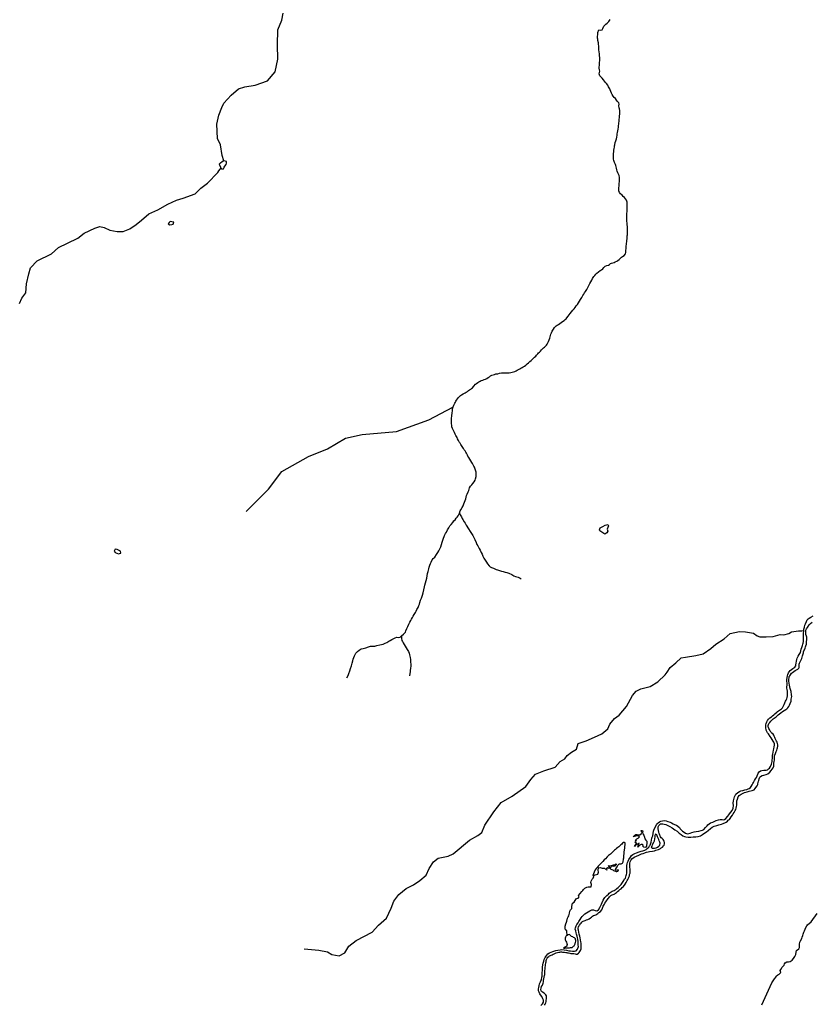
# Model space of a CAD drawing. Units: inches. Extents: x 2422421 to 2735615, y 1421226 to 1661445.
# Drawn here: x 2575628 to 2586371, y 1520165 to 1533529 of the extents above; entities that cross this region are included whole.
import ezdxf

# ---------------------------------------------------------------- set-up
doc = ezdxf.new("R2010")
doc.units = ezdxf.units.IN
doc.header["$MEASUREMENT"] = 0
doc.layers.add('WaterFeatureLine', color=197, linetype='Continuous')

msp = doc.modelspace()

# ---------------------------------------------------------------- linework, layer by layer
at = {"layer": 'WaterFeatureLine'}
for points in [[(2578399, 1531614, 0), (2578375, 1531685, 0), (2578353, 1531828, 0), (2578311, 1531915, 0), (2578302, 1532111, 0), (2578332, 1532235, 0), (2578370, 1532337, 0), (2578401, 1532398, 0), (2578500, 1532506, 0), (2578599, 1532592, 0), (2578682, 1532617, 0), (2578825, 1532641, 0), (2578993, 1532697, 0), (2579097, 1532820, 0), (2579133, 1532994, 0), (2579125, 1533187, 0), (2579130, 1533389, 0), (2579186, 1533521, 0), (2579202, 1533618, 0)], [(2581596, 1526829, 0), (2581608, 1526862, 0), (2581617, 1526878, 0), (2581635, 1526910, 0), (2581645, 1526929, 0), (2581658, 1526959, 0), (2581665, 1526979, 0), (2581675, 1527004, 0), (2581682, 1527026, 0), (2581687, 1527048, 0), (2581694, 1527070, 0), (2581702, 1527087, 0), (2581716, 1527122, 0), (2581722, 1527139, 0), (2581727, 1527157, 0), (2581733, 1527177, 0), (2581748, 1527198, 0), (2581764, 1527216, 0), (2581780, 1527235, 0), (2581795, 1527255, 0), (2581808, 1527281, 0), (2581814, 1527296, 0), (2581822, 1527327, 0), (2581824, 1527344, 0), (2581824, 1527361, 0), (2581822, 1527387, 0), (2581819, 1527402, 0), (2581810, 1527428, 0), (2581800, 1527454, 0), (2581792, 1527470, 0), (2581782, 1527486, 0), (2581773, 1527503, 0), (2581766, 1527519, 0), (2581750, 1527543, 0), (2581736, 1527566, 0), (2581725, 1527585, 0), (2581712, 1527604, 0), (2581704, 1527618, 0), (2581690, 1527646, 0), (2581681, 1527661, 0), (2581672, 1527676, 0), (2581662, 1527691, 0), (2581652, 1527707, 0), (2581642, 1527722, 0), (2581625, 1527749, 0), (2581616, 1527764, 0), (2581606, 1527779, 0), (2581598, 1527792, 0), (2581585, 1527816, 0), (2581571, 1527842, 0), (2581564, 1527856, 0), (2581556, 1527871, 0), (2581549, 1527886, 0), (2581540, 1527901, 0), (2581527, 1527926, 0), (2581514, 1527952, 0), (2581502, 1527980, 0), (2581494, 1528005, 0), (2581491, 1528027, 0), (2581489, 1528044, 0), (2581488, 1528060, 0), (2581488, 1528085, 0), (2581489, 1528103, 0), (2581490, 1528124, 0), (2581492, 1528143, 0), (2581494, 1528163, 0), (2581496, 1528182, 0), (2581499, 1528198, 0), (2581501, 1528216, 0), (2581502, 1528232, 0), (2581504, 1528249, 0), (2581509, 1528276, 0), (2581518, 1528296, 0), (2581533, 1528322, 0), (2581541, 1528336, 0), (2581549, 1528350, 0), (2581558, 1528365, 0), (2581568, 1528381, 0), (2581582, 1528399, 0), (2581596, 1528416, 0), (2581611, 1528429, 0), (2581624, 1528438, 0), (2581647, 1528451, 0), (2581674, 1528466, 0), (2581689, 1528475, 0), (2581704, 1528484, 0), (2581719, 1528494, 0), (2581735, 1528503, 0), (2581750, 1528512, 0), (2581762, 1528523, 0), (2581773, 1528534, 0), (2581790, 1528556, 0), (2581813, 1528580, 0), (2581829, 1528592, 0), (2581845, 1528604, 0), (2581861, 1528614, 0), (2581876, 1528623, 0), (2581893, 1528631, 0), (2581912, 1528638, 0), (2581930, 1528644, 0), (2581949, 1528651, 0), (2581968, 1528660, 0), (2581985, 1528671, 0), (2582002, 1528683, 0), (2582020, 1528695, 0), (2582036, 1528703, 0), (2582053, 1528708, 0), (2582072, 1528712, 0), (2582092, 1528720, 0), (2582116, 1528724, 0), (2582140, 1528730, 0), (2582167, 1528734, 0), (2582194, 1528734, 0), (2582220, 1528734, 0), (2582246, 1528735, 0), (2582270, 1528736, 0), (2582292, 1528739, 0), (2582312, 1528744, 0), (2582330, 1528750, 0), (2582348, 1528756, 0), (2582364, 1528762, 0), (2582381, 1528772, 0), (2582398, 1528780, 0), (2582414, 1528790, 0), (2582429, 1528798, 0), (2582446, 1528806, 0), (2582463, 1528816, 0), (2582480, 1528828, 0), (2582497, 1528842, 0), (2582514, 1528856, 0), (2582533, 1528871, 0), (2582553, 1528888, 0), (2582570, 1528905, 0), (2582586, 1528920, 0), (2582601, 1528934, 0), (2582616, 1528947, 0), (2582631, 1528960, 0), (2582644, 1528976, 0), (2582659, 1528992, 0), (2582671, 1529006, 0), (2582684, 1529018, 0), (2582698, 1529032, 0), (2582710, 1529047, 0), (2582725, 1529061, 0), (2582739, 1529074, 0), (2582752, 1529086, 0), (2582765, 1529098, 0), (2582776, 1529112, 0), (2582787, 1529126, 0), (2582797, 1529142, 0), (2582806, 1529163, 0), (2582815, 1529184, 0), (2582822, 1529204, 0), (2582828, 1529225, 0), (2582832, 1529244, 0), (2582838, 1529262, 0), (2582844, 1529277, 0), (2582856, 1529302, 0), (2582871, 1529327, 0), (2582887, 1529353, 0), (2582911, 1529373, 0), (2582924, 1529382, 0), (2582941, 1529392, 0), (2582959, 1529404, 0), (2582978, 1529418, 0), (2582997, 1529433, 0), (2583016, 1529447, 0), (2583031, 1529458, 0), (2583043, 1529470, 0), (2583054, 1529481, 0), (2583071, 1529504, 0), (2583086, 1529522, 0), (2583100, 1529542, 0), (2583118, 1529563, 0), (2583134, 1529584, 0), (2583151, 1529606, 0), (2583168, 1529624, 0), (2583182, 1529643, 0), (2583197, 1529662, 0), (2583213, 1529684, 0), (2583226, 1529709, 0), (2583241, 1529733, 0), (2583257, 1529757, 0), (2583273, 1529786, 0), (2583284, 1529803, 0), (2583295, 1529820, 0), (2583307, 1529838, 0), (2583324, 1529869, 0), (2583333, 1529885, 0), (2583348, 1529911, 0), (2583357, 1529928, 0), (2583368, 1529948, 0), (2583380, 1529971, 0), (2583392, 1529994, 0), (2583403, 1530018, 0), (2583420, 1530042, 0), (2583432, 1530058, 0), (2583445, 1530074, 0), (2583462, 1530088, 0), (2583484, 1530106, 0), (2583506, 1530123, 0), (2583522, 1530133, 0), (2583540, 1530146, 0), (2583558, 1530165, 0), (2583575, 1530182, 0), (2583598, 1530193, 0), (2583620, 1530196, 0), (2583634, 1530204, 0), (2583647, 1530218, 0), (2583661, 1530225, 0), (2583678, 1530228, 0), (2583694, 1530233, 0), (2583711, 1530242, 0), (2583731, 1530252, 0), (2583748, 1530261, 0), (2583764, 1530273, 0), (2583784, 1530293, 0), (2583796, 1530304, 0), (2583808, 1530314, 0), (2583832, 1530330, 0), (2583850, 1530351, 0), (2583853, 1530371, 0), (2583856, 1530400, 0), (2583857, 1530417, 0), (2583858, 1530436, 0), (2583860, 1530458, 0), (2583862, 1530478, 0), (2583864, 1530497, 0), (2583867, 1530514, 0), (2583870, 1530533, 0), (2583872, 1530554, 0), (2583873, 1530575, 0), (2583874, 1530594, 0), (2583875, 1530610, 0), (2583875, 1530626, 0), (2583876, 1530654, 0), (2583876, 1530684, 0), (2583875, 1530700, 0), (2583875, 1530718, 0), (2583874, 1530747, 0), (2583871, 1530769, 0), (2583868, 1530792, 0), (2583866, 1530818, 0), (2583866, 1530847, 0), (2583866, 1530864, 0), (2583868, 1530884, 0), (2583869, 1530902, 0), (2583871, 1530920, 0), (2583872, 1530938, 0), (2583873, 1530956, 0), (2583873, 1530976, 0), (2583874, 1530996, 0), (2583874, 1531017, 0), (2583873, 1531036, 0), (2583871, 1531051, 0), (2583863, 1531077, 0), (2583851, 1531099, 0), (2583836, 1531117, 0), (2583819, 1531131, 0), (2583804, 1531145, 0), (2583784, 1531164, 0), (2583768, 1531184, 0), (2583760, 1531208, 0), (2583760, 1531235, 0), (2583761, 1531252, 0), (2583762, 1531270, 0), (2583764, 1531289, 0), (2583765, 1531310, 0), (2583768, 1531330, 0), (2583769, 1531351, 0), (2583769, 1531370, 0), (2583768, 1531386, 0), (2583762, 1531415, 0), (2583755, 1531431, 0), (2583747, 1531450, 0), (2583738, 1531471, 0), (2583732, 1531492, 0), (2583728, 1531513, 0), (2583724, 1531532, 0), (2583718, 1531549, 0), (2583712, 1531564, 0), (2583702, 1531589, 0), (2583692, 1531618, 0), (2583689, 1531635, 0), (2583687, 1531653, 0), (2583686, 1531674, 0), (2583687, 1531694, 0), (2583689, 1531714, 0), (2583691, 1531733, 0), (2583693, 1531758, 0), (2583697, 1531781, 0), (2583699, 1531797, 0), (2583702, 1531815, 0), (2583705, 1531831, 0), (2583711, 1531860, 0), (2583719, 1531885, 0), (2583728, 1531912, 0), (2583733, 1531934, 0), (2583736, 1531960, 0), (2583738, 1531978, 0), (2583740, 1531999, 0), (2583745, 1532022, 0), (2583749, 1532043, 0), (2583753, 1532069, 0), (2583754, 1532087, 0), (2583758, 1532114, 0), (2583760, 1532131, 0), (2583762, 1532147, 0), (2583765, 1532176, 0), (2583767, 1532202, 0), (2583769, 1532226, 0), (2583771, 1532248, 0), (2583773, 1532271, 0), (2583772, 1532298, 0), (2583770, 1532317, 0), (2583766, 1532334, 0), (2583761, 1532360, 0), (2583762, 1532382, 0), (2583759, 1532402, 0), (2583737, 1532421, 0), (2583727, 1532436, 0), (2583712, 1532458, 0), (2583697, 1532473, 0), (2583683, 1532492, 0), (2583671, 1532512, 0), (2583660, 1532530, 0), (2583649, 1532552, 0), (2583641, 1532575, 0), (2583635, 1532590, 0), (2583628, 1532605, 0), (2583620, 1532619, 0), (2583609, 1532640, 0), (2583592, 1532663, 0), (2583580, 1532677, 0), (2583566, 1532694, 0), (2583550, 1532714, 0), (2583532, 1532734, 0), (2583512, 1532756, 0), (2583501, 1532769, 0), (2583494, 1532796, 0), (2583498, 1532814, 0), (2583500, 1532830, 0), (2583497, 1532849, 0), (2583492, 1532870, 0), (2583493, 1532889, 0), (2583497, 1532907, 0), (2583498, 1532924, 0), (2583499, 1532952, 0), (2583502, 1532970, 0), (2583503, 1532988, 0), (2583500, 1533016, 0), (2583498, 1533040, 0), (2583498, 1533065, 0), (2583494, 1533093, 0), (2583489, 1533121, 0), (2583490, 1533148, 0), (2583488, 1533173, 0), (2583485, 1533192, 0), (2583482, 1533216, 0), (2583476, 1533246, 0), (2583474, 1533263, 0), (2583472, 1533279, 0), (2583472, 1533307, 0), (2583473, 1533323, 0), (2583476, 1533354, 0), (2583486, 1533389, 0), (2583510, 1533388, 0), (2583532, 1533393, 0), (2583544, 1533411, 0), (2583558, 1533440, 0), (2583570, 1533454, 0), (2583584, 1533466, 0), (2583600, 1533480, 0), (2583613, 1533493, 0), (2583624, 1533506, 0), (2583634, 1533518, 0), (2583642, 1533532, 0)], [(2575628, 1529678, 0), (2575658, 1529748, 0), (2575712, 1529822, 0), (2575719, 1529945, 0), (2575752, 1530079, 0), (2575775, 1530159, 0), (2575865, 1530255, 0), (2576062, 1530349, 0), (2576156, 1530436, 0), (2576276, 1530496, 0), (2576416, 1530563, 0), (2576503, 1530631, 0), (2576646, 1530701, 0), (2576716, 1530721, 0), (2576776, 1530708, 0), (2576850, 1530674, 0), (2576950, 1530654, 0), (2577033, 1530654, 0), (2577124, 1530688, 0), (2577210, 1530748, 0), (2577280, 1530808, 0), (2577381, 1530893, 0), (2577501, 1530950, 0), (2577638, 1531023, 0), (2577758, 1531080, 0), (2577848, 1531107, 0), (2578011, 1531167, 0), (2578088, 1531243, 0), (2578175, 1531310, 0), (2578318, 1531454, 0), (2578332, 1531477, 0), (2578350, 1531502, 0), (2578364, 1531517, 0)], [(2578364, 1531517, 0), (2578345, 1531552, 0), (2578342, 1531573, 0), (2578355, 1531586, 0), (2578378, 1531605, 0), (2578384, 1531608, 0), (2578391, 1531612, 0), (2578399, 1531614, 0)], [(2578364, 1531517, 0), (2578373, 1531501, 0), (2578394, 1531504, 0), (2578402, 1531528, 0), (2578414, 1531540, 0), (2578432, 1531565, 0), (2578435, 1531580, 0), (2578433, 1531603, 0), (2578399, 1531614, 0)], [(2578701, 1526855, 0), (2579006, 1527159, 0), (2579185, 1527398, 0), (2579547, 1527600, 0), (2579807, 1527705, 0), (2580051, 1527850, 0), (2580276, 1527897, 0), (2580744, 1527939, 0), (2581180, 1528099, 0), (2581507, 1528271, 0)], [(2580811, 1525164, 0), (2580839, 1525188, 0), (2580850, 1525202, 0), (2580862, 1525216, 0), (2580871, 1525236, 0), (2580884, 1525265, 0), (2580898, 1525294, 0), (2580911, 1525324, 0), (2580925, 1525352, 0), (2580936, 1525374, 0), (2580946, 1525393, 0), (2580957, 1525414, 0), (2580969, 1525432, 0), (2580984, 1525457, 0), (2580999, 1525483, 0), (2581009, 1525501, 0), (2581017, 1525523, 0), (2581034, 1525551, 0), (2581046, 1525576, 0), (2581053, 1525596, 0), (2581060, 1525620, 0), (2581068, 1525648, 0), (2581082, 1525679, 0), (2581094, 1525718, 0), (2581102, 1525749, 0), (2581112, 1525792, 0), (2581122, 1525829, 0), (2581127, 1525853, 0), (2581137, 1525885, 0), (2581145, 1525917, 0), (2581152, 1525948, 0), (2581159, 1525982, 0), (2581164, 1526010, 0), (2581171, 1526039, 0), (2581180, 1526077, 0), (2581187, 1526098, 0), (2581195, 1526125, 0), (2581204, 1526148, 0), (2581212, 1526166, 0), (2581228, 1526196, 0), (2581239, 1526216, 0), (2581262, 1526236, 0), (2581285, 1526268, 0), (2581301, 1526295, 0), (2581315, 1526322, 0), (2581331, 1526348, 0), (2581343, 1526374, 0), (2581352, 1526407, 0), (2581362, 1526439, 0), (2581375, 1526480, 0), (2581395, 1526529, 0), (2581409, 1526555, 0), (2581421, 1526575, 0), (2581436, 1526605, 0), (2581451, 1526634, 0), (2581467, 1526660, 0), (2581485, 1526678, 0), (2581506, 1526704, 0), (2581522, 1526725, 0), (2581536, 1526742, 0), (2581554, 1526761, 0), (2581566, 1526777, 0), (2581580, 1526797, 0), (2581596, 1526829, 0)], [(2581596, 1526829, 0), (2581604, 1526810, 0), (2581622, 1526780, 0), (2581634, 1526760, 0), (2581644, 1526743, 0), (2581662, 1526715, 0), (2581673, 1526694, 0), (2581687, 1526667, 0), (2581696, 1526653, 0), (2581710, 1526634, 0), (2581720, 1526617, 0), (2581743, 1526583, 0), (2581759, 1526556, 0), (2581778, 1526527, 0), (2581792, 1526501, 0), (2581804, 1526472, 0), (2581821, 1526431, 0), (2581833, 1526407, 0), (2581845, 1526386, 0), (2581864, 1526353, 0), (2581877, 1526327, 0), (2581891, 1526299, 0), (2581904, 1526273, 0), (2581915, 1526246, 0), (2581927, 1526222, 0), (2581944, 1526195, 0), (2581964, 1526164, 0), (2581979, 1526145, 0), (2581999, 1526117, 0), (2582015, 1526101, 0), (2582031, 1526094, 0), (2582060, 1526083, 0), (2582094, 1526067, 0), (2582111, 1526063, 0), (2582138, 1526055, 0), (2582168, 1526046, 0), (2582191, 1526040, 0), (2582217, 1526032, 0), (2582239, 1526026, 0), (2582268, 1526016, 0), (2582306, 1525999, 0), (2582335, 1525981, 0), (2582356, 1525973, 0), (2582393, 1525961, 0), (2582419, 1525948, 0), (2582433, 1525941, 0)], [(2582752, 1520154, 0), (2582761, 1520169, 0), (2582767, 1520185, 0), (2582771, 1520201, 0), (2582774, 1520216, 0), (2582777, 1520242, 0), (2582778, 1520254, 0), (2582778, 1520265, 0), (2582777, 1520280, 0), (2582769, 1520294, 0), (2582757, 1520307, 0), (2582744, 1520318, 0), (2582724, 1520330, 0), (2582712, 1520339, 0), (2582705, 1520347, 0), (2582702, 1520364, 0), (2582705, 1520386, 0), (2582712, 1520406, 0), (2582722, 1520427, 0), (2582732, 1520452, 0), (2582736, 1520471, 0), (2582739, 1520496, 0), (2582742, 1520513, 0), (2582745, 1520533, 0), (2582750, 1520554, 0), (2582753, 1520571, 0), (2582754, 1520591, 0), (2582755, 1520606, 0), (2582757, 1520626, 0), (2582759, 1520644, 0), (2582761, 1520667, 0), (2582764, 1520686, 0), (2582766, 1520703, 0), (2582769, 1520726, 0), (2582771, 1520742, 0), (2582775, 1520759, 0), (2582779, 1520775, 0), (2582786, 1520790, 0), (2582797, 1520804, 0), (2582808, 1520812, 0), (2582820, 1520821, 0), (2582830, 1520826, 0), (2582839, 1520832, 0), (2582853, 1520838, 0), (2582866, 1520844, 0), (2582881, 1520851, 0), (2582898, 1520858, 0), (2582911, 1520863, 0), (2582926, 1520867, 0), (2582943, 1520871, 0), (2582958, 1520874, 0), (2582971, 1520875, 0), (2582983, 1520875, 0), (2582995, 1520874, 0), (2583006, 1520872, 0), (2583024, 1520871, 0), (2583038, 1520869, 0), (2583053, 1520866, 0), (2583064, 1520865, 0), (2583075, 1520864, 0), (2583093, 1520858, 0), (2583106, 1520853, 0), (2583117, 1520853, 0), (2583131, 1520854, 0), (2583150, 1520854, 0), (2583167, 1520851, 0), (2583182, 1520846, 0), (2583196, 1520845, 0), (2583212, 1520860, 0), (2583221, 1520870, 0), (2583232, 1520882, 0), (2583241, 1520895, 0), (2583249, 1520918, 0), (2583250, 1520935, 0), (2583250, 1520949, 0), (2583249, 1520969, 0), (2583248, 1520982, 0), (2583246, 1520997, 0), (2583242, 1521015, 0), (2583238, 1521040, 0), (2583234, 1521066, 0), (2583228, 1521092, 0), (2583222, 1521118, 0), (2583217, 1521146, 0), (2583212, 1521171, 0), (2583209, 1521185, 0), (2583209, 1521197, 0), (2583214, 1521218, 0), (2583218, 1521228, 0), (2583220, 1521232, 0), (2583224, 1521237, 0), (2583240, 1521255, 0), (2583247, 1521266, 0), (2583255, 1521280, 0), (2583266, 1521288, 0), (2583276, 1521293, 0), (2583288, 1521298, 0), (2583302, 1521304, 0), (2583320, 1521311, 0), (2583338, 1521317, 0), (2583356, 1521326, 0), (2583375, 1521338, 0), (2583388, 1521349, 0), (2583401, 1521363, 0), (2583416, 1521372, 0), (2583434, 1521377, 0), (2583448, 1521380, 0), (2583462, 1521388, 0), (2583476, 1521399, 0), (2583490, 1521409, 0), (2583512, 1521426, 0), (2583528, 1521446, 0), (2583538, 1521468, 0), (2583548, 1521497, 0), (2583556, 1521511, 0), (2583563, 1521523, 0), (2583571, 1521537, 0), (2583583, 1521554, 0), (2583592, 1521569, 0), (2583604, 1521586, 0), (2583614, 1521599, 0), (2583624, 1521612, 0), (2583634, 1521624, 0), (2583642, 1521632, 0), (2583652, 1521640, 0), (2583670, 1521650, 0), (2583681, 1521655, 0), (2583694, 1521660, 0), (2583703, 1521666, 0), (2583713, 1521672, 0), (2583726, 1521684, 0), (2583740, 1521695, 0), (2583758, 1521710, 0), (2583772, 1521721, 0), (2583790, 1521734, 0), (2583806, 1521749, 0), (2583820, 1521761, 0), (2583835, 1521781, 0), (2583847, 1521797, 0), (2583860, 1521817, 0), (2583868, 1521835, 0), (2583873, 1521844, 0), (2583882, 1521859, 0), (2583890, 1521875, 0), (2583896, 1521890, 0), (2583903, 1521909, 0), (2583906, 1521927, 0), (2583911, 1521945, 0), (2583911, 1521965, 0), (2583911, 1521984, 0), (2583911, 1522003, 0), (2583910, 1522021, 0), (2583908, 1522044, 0), (2583907, 1522060, 0), (2583908, 1522070, 0), (2583909, 1522082, 0), (2583912, 1522098, 0), (2583925, 1522124, 0), (2583937, 1522140, 0), (2583955, 1522154, 0), (2583978, 1522166, 0), (2584000, 1522175, 0), (2584030, 1522190, 0), (2584069, 1522206, 0), (2584090, 1522213, 0), (2584110, 1522221, 0), (2584122, 1522227, 0), (2584137, 1522232, 0), (2584157, 1522236, 0), (2584177, 1522239, 0), (2584217, 1522244, 0), (2584242, 1522249, 0), (2584262, 1522255, 0), (2584279, 1522261, 0), (2584296, 1522267, 0), (2584325, 1522281, 0), (2584335, 1522287, 0), (2584351, 1522297, 0), (2584366, 1522314, 0), (2584374, 1522325, 0), (2584378, 1522342, 0), (2584377, 1522361, 0), (2584373, 1522381, 0), (2584363, 1522400, 0), (2584346, 1522416, 0), (2584335, 1522426, 0), (2584327, 1522437, 0), (2584319, 1522451, 0), (2584314, 1522461, 0), (2584311, 1522472, 0), (2584306, 1522482, 0), (2584301, 1522502, 0), (2584296, 1522525, 0), (2584295, 1522546, 0), (2584295, 1522572, 0), (2584297, 1522582, 0), (2584304, 1522592, 0), (2584314, 1522607, 0), (2584325, 1522614, 0), (2584337, 1522615, 0), (2584357, 1522614, 0), (2584374, 1522612, 0), (2584396, 1522605, 0), (2584423, 1522593, 0), (2584453, 1522577, 0), (2584483, 1522559, 0), (2584518, 1522535, 0), (2584551, 1522513, 0), (2584580, 1522488, 0), (2584607, 1522469, 0), (2584628, 1522453, 0), (2584650, 1522441, 0), (2584669, 1522438, 0), (2584702, 1522434, 0), (2584735, 1522434, 0), (2584767, 1522436, 0), (2584806, 1522440, 0), (2584836, 1522444, 0), (2584866, 1522452, 0), (2584895, 1522468, 0), (2584926, 1522492, 0), (2584948, 1522507, 0), (2584972, 1522524, 0), (2585002, 1522549, 0), (2585026, 1522569, 0), (2585054, 1522582, 0), (2585072, 1522589, 0), (2585089, 1522594, 0), (2585118, 1522603, 0), (2585154, 1522611, 0), (2585174, 1522618, 0), (2585208, 1522633, 0), (2585218, 1522639, 0), (2585234, 1522652, 0), (2585245, 1522662, 0), (2585260, 1522675, 0), (2585272, 1522688, 0), (2585284, 1522709, 0), (2585303, 1522732, 0), (2585311, 1522750, 0), (2585323, 1522770, 0), (2585333, 1522786, 0), (2585340, 1522796, 0), (2585346, 1522808, 0), (2585353, 1522826, 0), (2585358, 1522849, 0), (2585360, 1522869, 0), (2585359, 1522884, 0), (2585360, 1522895, 0), (2585360, 1522907, 0), (2585362, 1522925, 0), (2585369, 1522951, 0), (2585380, 1522979, 0), (2585391, 1522998, 0), (2585421, 1523018, 0), (2585466, 1523039, 0), (2585499, 1523049, 0), (2585529, 1523058, 0), (2585567, 1523066, 0), (2585594, 1523078, 0), (2585610, 1523093, 0), (2585620, 1523109, 0), (2585636, 1523131, 0), (2585645, 1523147, 0), (2585648, 1523159, 0), (2585651, 1523174, 0), (2585656, 1523193, 0), (2585658, 1523203, 0), (2585664, 1523226, 0), (2585675, 1523247, 0), (2585682, 1523257, 0), (2585705, 1523270, 0), (2585726, 1523275, 0), (2585758, 1523284, 0), (2585780, 1523295, 0), (2585807, 1523318, 0), (2585826, 1523339, 0), (2585840, 1523356, 0), (2585855, 1523376, 0), (2585864, 1523397, 0), (2585864, 1523415, 0), (2585865, 1523440, 0), (2585868, 1523459, 0), (2585870, 1523480, 0), (2585872, 1523506, 0), (2585874, 1523537, 0), (2585884, 1523570, 0), (2585895, 1523596, 0), (2585902, 1523615, 0), (2585909, 1523631, 0), (2585914, 1523646, 0), (2585917, 1523670, 0), (2585916, 1523687, 0), (2585914, 1523703, 0), (2585907, 1523721, 0), (2585900, 1523736, 0), (2585889, 1523756, 0), (2585880, 1523774, 0), (2585875, 1523786, 0), (2585869, 1523803, 0), (2585863, 1523816, 0), (2585852, 1523831, 0), (2585837, 1523844, 0), (2585827, 1523856, 0), (2585820, 1523865, 0), (2585814, 1523874, 0), (2585808, 1523885, 0), (2585803, 1523894, 0), (2585796, 1523908, 0), (2585790, 1523921, 0), (2585787, 1523932, 0), (2585787, 1523947, 0), (2585791, 1523964, 0), (2585797, 1523977, 0), (2585807, 1523991, 0), (2585823, 1524008, 0), (2585842, 1524025, 0), (2585855, 1524038, 0), (2585869, 1524050, 0), (2585880, 1524059, 0), (2585893, 1524068, 0), (2585908, 1524080, 0), (2585909, 1524081, 0), (2585917, 1524089, 0), (2585920, 1524092, 0), (2585939, 1524108, 0), (2585960, 1524123, 0), (2585981, 1524138, 0), (2586005, 1524153, 0), (2586025, 1524165, 0), (2586039, 1524176, 0), (2586053, 1524189, 0), (2586066, 1524207, 0), (2586074, 1524225, 0), (2586083, 1524246, 0), (2586096, 1524278, 0), (2586100, 1524307, 0), (2586103, 1524325, 0), (2586105, 1524343, 0), (2586103, 1524367, 0), (2586097, 1524409, 0), (2586088, 1524438, 0), (2586084, 1524452, 0), (2586078, 1524476, 0), (2586075, 1524496, 0), (2586070, 1524525, 0), (2586066, 1524552, 0), (2586066, 1524578, 0), (2586069, 1524598, 0), (2586073, 1524612, 0), (2586079, 1524622, 0), (2586089, 1524639, 0), (2586102, 1524658, 0), (2586117, 1524670, 0), (2586133, 1524681, 0), (2586153, 1524694, 0), (2586171, 1524704, 0), (2586188, 1524715, 0), (2586202, 1524727, 0), (2586205, 1524738, 0), (2586206, 1524753, 0), (2586206, 1524771, 0), (2586207, 1524782, 0), (2586211, 1524794, 0), (2586221, 1524813, 0), (2586226, 1524824, 0), (2586234, 1524841, 0), (2586243, 1524860, 0), (2586248, 1524875, 0), (2586252, 1524894, 0), (2586256, 1524908, 0), (2586264, 1524935, 0), (2586267, 1524947, 0), (2586272, 1524961, 0), (2586278, 1524977, 0), (2586286, 1524997, 0), (2586292, 1525015, 0), (2586298, 1525031, 0), (2586304, 1525055, 0), (2586307, 1525076, 0), (2586308, 1525090, 0), (2586309, 1525112, 0), (2586309, 1525128, 0), (2586309, 1525148, 0), (2586305, 1525163, 0), (2586299, 1525184, 0), (2586295, 1525201, 0), (2586296, 1525222, 0), (2586299, 1525241, 0), (2586306, 1525260, 0), (2586318, 1525279, 0), (2586342, 1525314, 0), (2586361, 1525335, 0), (2586381, 1525350, 0)], [(2586270, 1525239, 0), (2586271, 1525256, 0), (2586277, 1525286, 0), (2586284, 1525309, 0), (2586292, 1525329, 0), (2586307, 1525362, 0), (2586317, 1525382, 0), (2586328, 1525397, 0), (2586341, 1525407, 0), (2586364, 1525421, 0), (2586396, 1525437, 0)], [(2579489, 1520920, 0), (2579688, 1520899, 0), (2579804, 1520876, 0), (2579866, 1520841, 0), (2579964, 1520822, 0), (2580040, 1520862, 0), (2580096, 1520952, 0), (2580196, 1521033, 0), (2580413, 1521145, 0), (2580497, 1521240, 0), (2580608, 1521332, 0), (2580671, 1521469, 0), (2580706, 1521563, 0), (2580775, 1521654, 0), (2580875, 1521735, 0), (2580974, 1521788, 0), (2581058, 1521846, 0), (2581144, 1521918, 0), (2581185, 1522006, 0), (2581243, 1522099, 0), (2581306, 1522147, 0), (2581445, 1522177, 0), (2581512, 1522206, 0), (2581732, 1522394, 0), (2581846, 1522457, 0), (2581902, 1522498, 0), (2581939, 1522596, 0), (2582064, 1522777, 0), (2582164, 1522902, 0), (2582314, 1522989, 0), (2582497, 1523119, 0), (2582565, 1523218, 0), (2582630, 1523290, 0), (2582743, 1523332, 0), (2582896, 1523385, 0), (2582963, 1523462, 0), (2583028, 1523496, 0), (2583058, 1523543, 0), (2583119, 1523586, 0), (2583184, 1523630, 0), (2583209, 1523704, 0), (2583316, 1523743, 0), (2583429, 1523792, 0), (2583527, 1523838, 0), (2583610, 1523906, 0), (2583638, 1523966, 0), (2583700, 1524046, 0), (2583765, 1524090, 0), (2583865, 1524206, 0), (2583944, 1524356, 0), (2583993, 1524417, 0), (2584057, 1524445, 0), (2584185, 1524479, 0), (2584287, 1524542, 0), (2584387, 1524635, 0), (2584414, 1524675, 0), (2584454, 1524738, 0), (2584535, 1524800, 0), (2584607, 1524868, 0), (2584665, 1524877, 0), (2584804, 1524898, 0), (2584904, 1524923, 0), (2585010, 1524995, 0), (2585075, 1525055, 0), (2585189, 1525127, 0), (2585272, 1525198, 0), (2585397, 1525223, 0), (2585478, 1525219, 0), (2585587, 1525203, 0), (2585636, 1525165, 0), (2585675, 1525154, 0), (2585761, 1525154, 0), (2585856, 1525156, 0), (2585949, 1525184, 0), (2585998, 1525179, 0), (2586067, 1525200, 0), (2586104, 1525220, 0), (2586197, 1525234, 0), (2586241, 1525236, 0), (2586270, 1525239, 0)], [(2585914, 1524138, 0), (2585938, 1524155, 0), (2585954, 1524165, 0), (2585969, 1524177, 0), (2585982, 1524189, 0), (2585995, 1524215, 0), (2586004, 1524232, 0), (2586014, 1524255, 0), (2586023, 1524278, 0), (2586030, 1524292, 0), (2586040, 1524310, 0), (2586044, 1524330, 0), (2586047, 1524350, 0), (2586049, 1524383, 0), (2586047, 1524417, 0), (2586044, 1524437, 0), (2586040, 1524455, 0), (2586041, 1524472, 0), (2586043, 1524495, 0), (2586042, 1524525, 0), (2586040, 1524553, 0), (2586040, 1524570, 0), (2586043, 1524600, 0), (2586048, 1524624, 0), (2586052, 1524641, 0), (2586061, 1524662, 0), (2586069, 1524679, 0), (2586084, 1524694, 0), (2586103, 1524709, 0), (2586119, 1524723, 0), (2586147, 1524739, 0), (2586162, 1524757, 0), (2586163, 1524774, 0), (2586166, 1524794, 0), (2586170, 1524824, 0), (2586175, 1524844, 0), (2586180, 1524861, 0), (2586195, 1524892, 0), (2586208, 1524913, 0), (2586223, 1524940, 0), (2586230, 1524962, 0), (2586236, 1524985, 0), (2586242, 1525007, 0), (2586250, 1525033, 0), (2586255, 1525052, 0), (2586261, 1525067, 0), (2586264, 1525087, 0), (2586266, 1525106, 0), (2586267, 1525135, 0), (2586266, 1525163, 0), (2586266, 1525188, 0), (2586267, 1525208, 0), (2586268, 1525224, 0), (2586270, 1525239, 0)], [(2580069, 1524597, 0), (2580084, 1524629, 0), (2580096, 1524654, 0), (2580108, 1524690, 0), (2580119, 1524721, 0), (2580132, 1524759, 0), (2580141, 1524796, 0), (2580148, 1524828, 0), (2580154, 1524849, 0), (2580170, 1524893, 0), (2580191, 1524930, 0), (2580211, 1524954, 0), (2580237, 1524971, 0), (2580264, 1524988, 0), (2580288, 1524996, 0), (2580324, 1525004, 0), (2580363, 1525018, 0), (2580389, 1525025, 0), (2580419, 1525025, 0), (2580449, 1525028, 0), (2580476, 1525034, 0), (2580514, 1525044, 0), (2580563, 1525054, 0), (2580589, 1525066, 0), (2580610, 1525076, 0), (2580638, 1525093, 0), (2580658, 1525105, 0), (2580677, 1525115, 0), (2580699, 1525126, 0), (2580723, 1525141, 0), (2580745, 1525148, 0), (2580768, 1525144, 0), (2580791, 1525150, 0), (2580811, 1525164, 0)], [(2580811, 1525164, 0), (2580812, 1525130, 0), (2580814, 1525102, 0), (2580822, 1525088, 0), (2580834, 1525069, 0), (2580844, 1525048, 0), (2580859, 1525025, 0), (2580887, 1524982, 0), (2580897, 1524966, 0), (2580905, 1524952, 0), (2580913, 1524930, 0), (2580918, 1524910, 0), (2580924, 1524888, 0), (2580928, 1524870, 0), (2580930, 1524847, 0), (2580933, 1524825, 0), (2580934, 1524810, 0), (2580936, 1524783, 0), (2580937, 1524757, 0), (2580933, 1524722, 0), (2580929, 1524699, 0), (2580928, 1524678, 0), (2580924, 1524656, 0), (2580919, 1524622, 0)], [(2582700, 1520149, 0), (2582725, 1520171, 0), (2582737, 1520193, 0), (2582737, 1520220, 0), (2582730, 1520241, 0), (2582715, 1520271, 0), (2582696, 1520294, 0), (2582686, 1520307, 0), (2582676, 1520330, 0), (2582670, 1520349, 0), (2582669, 1520375, 0), (2582672, 1520392, 0), (2582677, 1520418, 0), (2582683, 1520441, 0), (2582695, 1520468, 0), (2582702, 1520483, 0), (2582708, 1520498, 0), (2582716, 1520533, 0), (2582718, 1520549, 0), (2582720, 1520573, 0), (2582720, 1520592, 0), (2582722, 1520628, 0), (2582723, 1520644, 0), (2582725, 1520670, 0), (2582729, 1520703, 0), (2582734, 1520724, 0), (2582740, 1520752, 0), (2582746, 1520774, 0), (2582759, 1520800, 0), (2582768, 1520813, 0), (2582782, 1520830, 0), (2582797, 1520848, 0), (2582819, 1520862, 0), (2582839, 1520873, 0), (2582862, 1520883, 0), (2582890, 1520891, 0), (2582906, 1520895, 0), (2582931, 1520898, 0), (2582961, 1520904, 0), (2582986, 1520907, 0), (2583019, 1520903, 0), (2583047, 1520898, 0), (2583080, 1520893, 0), (2583104, 1520891, 0), (2583129, 1520886, 0), (2583159, 1520884, 0), (2583181, 1520893, 0), (2583200, 1520914, 0), (2583210, 1520950, 0), (2583209, 1520968, 0), (2583209, 1520985, 0), (2583208, 1521002, 0), (2583206, 1521019, 0), (2583202, 1521048, 0), (2583199, 1521066, 0), (2583193, 1521088, 0), (2583185, 1521116, 0), (2583182, 1521133, 0), (2583176, 1521161, 0), (2583168, 1521184, 0), (2583171, 1521205, 0), (2583180, 1521228, 0), (2583190, 1521250, 0), (2583206, 1521272, 0), (2583217, 1521289, 0), (2583233, 1521317, 0), (2583249, 1521339, 0), (2583263, 1521358, 0), (2583279, 1521377, 0), (2583299, 1521394, 0), (2583319, 1521406, 0), (2583345, 1521419, 0), (2583364, 1521432, 0), (2583392, 1521445, 0), (2583414, 1521445, 0), (2583437, 1521436, 0), (2583461, 1521432, 0), (2583484, 1521446, 0), (2583500, 1521477, 0), (2583511, 1521499, 0), (2583522, 1521522, 0), (2583534, 1521548, 0), (2583548, 1521577, 0), (2583561, 1521600, 0), (2583570, 1521614, 0), (2583581, 1521627, 0), (2583595, 1521640, 0), (2583617, 1521660, 0), (2583630, 1521672, 0), (2583643, 1521681, 0), (2583671, 1521699, 0), (2583698, 1521711, 0), (2583721, 1521726, 0), (2583734, 1521736, 0), (2583751, 1521752, 0), (2583769, 1521769, 0), (2583790, 1521790, 0), (2583808, 1521818, 0), (2583825, 1521845, 0), (2583836, 1521866, 0), (2583848, 1521879, 0), (2583853, 1521895, 0), (2583861, 1521911, 0), (2583865, 1521928, 0), (2583866, 1521947, 0), (2583867, 1521973, 0), (2583870, 1522003, 0), (2583869, 1522022, 0), (2583870, 1522050, 0), (2583872, 1522070, 0), (2583878, 1522088, 0), (2583885, 1522108, 0), (2583897, 1522130, 0), (2583916, 1522163, 0), (2583932, 1522185, 0), (2583950, 1522198, 0), (2583977, 1522210, 0), (2584001, 1522219, 0), (2584035, 1522234, 0), (2584063, 1522243, 0), (2584083, 1522248, 0), (2584110, 1522256, 0), (2584130, 1522267, 0), (2584145, 1522279, 0), (2584165, 1522299, 0), (2584175, 1522314, 0), (2584183, 1522326, 0), (2584197, 1522367, 0), (2584201, 1522395, 0), (2584206, 1522420, 0), (2584212, 1522434, 0), (2584219, 1522453, 0), (2584224, 1522485, 0), (2584229, 1522514, 0), (2584235, 1522530, 0), (2584252, 1522569, 0), (2584270, 1522599, 0), (2584281, 1522614, 0), (2584295, 1522629, 0), (2584310, 1522640, 0), (2584329, 1522649, 0), (2584352, 1522656, 0), (2584378, 1522658, 0), (2584400, 1522654, 0), (2584425, 1522647, 0), (2584457, 1522636, 0), (2584473, 1522629, 0), (2584499, 1522615, 0), (2584516, 1522607, 0), (2584540, 1522595, 0), (2584582, 1522563, 0), (2584593, 1522546, 0), (2584604, 1522532, 0), (2584623, 1522517, 0), (2584645, 1522502, 0), (2584662, 1522488, 0), (2584689, 1522481, 0), (2584727, 1522490, 0), (2584750, 1522497, 0), (2584783, 1522504, 0), (2584808, 1522510, 0), (2584843, 1522517, 0), (2584878, 1522523, 0), (2584897, 1522529, 0), (2584913, 1522538, 0), (2584937, 1522565, 0), (2584956, 1522588, 0), (2584969, 1522600, 0), (2584986, 1522615, 0), (2585004, 1522626, 0), (2585035, 1522639, 0), (2585061, 1522649, 0), (2585081, 1522658, 0), (2585111, 1522669, 0), (2585134, 1522672, 0), (2585162, 1522672, 0), (2585178, 1522671, 0), (2585194, 1522675, 0), (2585210, 1522688, 0), (2585238, 1522720, 0), (2585251, 1522736, 0), (2585263, 1522750, 0), (2585278, 1522771, 0), (2585297, 1522795, 0), (2585311, 1522825, 0), (2585314, 1522862, 0), (2585312, 1522894, 0), (2585317, 1522925, 0), (2585321, 1522946, 0), (2585325, 1522962, 0), (2585331, 1522983, 0), (2585338, 1523000, 0), (2585345, 1523016, 0), (2585376, 1523041, 0), (2585395, 1523052, 0), (2585416, 1523064, 0), (2585444, 1523067, 0), (2585468, 1523074, 0), (2585497, 1523082, 0), (2585513, 1523089, 0), (2585528, 1523096, 0), (2585545, 1523108, 0), (2585557, 1523122, 0), (2585568, 1523143, 0), (2585579, 1523161, 0), (2585589, 1523177, 0), (2585602, 1523204, 0), (2585614, 1523223, 0), (2585626, 1523242, 0), (2585636, 1523266, 0), (2585644, 1523289, 0), (2585652, 1523303, 0), (2585664, 1523321, 0), (2585682, 1523333, 0), (2585702, 1523338, 0), (2585727, 1523342, 0), (2585757, 1523344, 0), (2585776, 1523349, 0), (2585791, 1523359, 0), (2585804, 1523370, 0), (2585818, 1523392, 0), (2585832, 1523425, 0), (2585836, 1523442, 0), (2585839, 1523460, 0), (2585842, 1523478, 0), (2585844, 1523504, 0), (2585844, 1523521, 0), (2585845, 1523545, 0), (2585850, 1523560, 0), (2585855, 1523585, 0), (2585857, 1523614, 0), (2585864, 1523633, 0), (2585869, 1523658, 0), (2585871, 1523681, 0), (2585871, 1523699, 0), (2585863, 1523721, 0), (2585855, 1523735, 0), (2585840, 1523758, 0), (2585825, 1523782, 0), (2585813, 1523800, 0), (2585789, 1523835, 0), (2585777, 1523851, 0), (2585768, 1523868, 0), (2585760, 1523884, 0), (2585754, 1523920, 0), (2585753, 1523940, 0), (2585754, 1523959, 0), (2585758, 1523977, 0), (2585766, 1523999, 0), (2585776, 1524017, 0), (2585792, 1524037, 0), (2585809, 1524052, 0), (2585829, 1524066, 0), (2585847, 1524079, 0), (2585863, 1524095, 0), (2585876, 1524106, 0), (2585902, 1524128, 0), (2585914, 1524138, 0)], [(2583060, 1521103, 0), (2583055, 1521148, 0), (2583052, 1521164, 0), (2583034, 1521177, 0), (2583030, 1521195, 0), (2583033, 1521227, 0), (2583042, 1521258, 0), (2583048, 1521279, 0), (2583053, 1521295, 0), (2583063, 1521332, 0), (2583074, 1521351, 0), (2583082, 1521366, 0), (2583085, 1521385, 0), (2583089, 1521403, 0), (2583095, 1521431, 0), (2583104, 1521447, 0), (2583123, 1521465, 0), (2583121, 1521486, 0), (2583125, 1521518, 0), (2583131, 1521537, 0), (2583151, 1521551, 0), (2583168, 1521576, 0), (2583185, 1521600, 0), (2583208, 1521605, 0), (2583221, 1521623, 0), (2583213, 1521643, 0), (2583234, 1521667, 0), (2583257, 1521694, 0), (2583269, 1521708, 0), (2583282, 1521722, 0), (2583297, 1521742, 0), (2583325, 1521753, 0), (2583343, 1521759, 0), (2583368, 1521760, 0), (2583385, 1521761, 0), (2583389, 1521792, 0), (2583381, 1521817, 0), (2583382, 1521836, 0), (2583399, 1521862, 0), (2583410, 1521876, 0), (2583422, 1521899, 0), (2583408, 1521911, 0)], [(2585702, 1520156, 0), (2585838, 1520458, 0), (2585873, 1520512, 0), (2585893, 1520538, 0), (2585894, 1520546, 0), (2585918, 1520566, 0), (2585934, 1520576, 0), (2585956, 1520597, 0), (2585949, 1520623, 0), (2585959, 1520638, 0), (2585975, 1520671, 0), (2585988, 1520682, 0), (2586001, 1520698, 0), (2586008, 1520714, 0), (2586017, 1520730, 0), (2586038, 1520742, 0), (2586062, 1520741, 0), (2586086, 1520748, 0), (2586113, 1520765, 0), (2586128, 1520785, 0), (2586140, 1520802, 0), (2586148, 1520815, 0), (2586161, 1520843, 0), (2586166, 1520873, 0), (2586172, 1520896, 0), (2586200, 1520920, 0), (2586213, 1520936, 0), (2586210, 1520953, 0), (2586212, 1520980, 0), (2586215, 1521010, 0), (2586225, 1521028, 0), (2586241, 1521057, 0), (2586248, 1521076, 0), (2586255, 1521101, 0), (2586259, 1521117, 0), (2586268, 1521144, 0), (2586277, 1521162, 0), (2586287, 1521184, 0), (2586294, 1521200, 0), (2586309, 1521229, 0), (2586319, 1521244, 0), (2586371, 1521286, 0), (2586449, 1521397, 0)], [(2583010, 1520925, 0), (2583026, 1520929, 0), (2583037, 1520930, 0), (2583054, 1520932, 0), (2583064, 1520932, 0), (2583075, 1520932, 0), (2583091, 1520933, 0), (2583104, 1520934, 0), (2583115, 1520935, 0), (2583125, 1520937, 0), (2583136, 1520943, 0), (2583145, 1520955, 0), (2583154, 1520960, 0), (2583165, 1520984, 0), (2583168, 1520994, 0), (2583171, 1521006, 0), (2583174, 1521023, 0), (2583175, 1521033, 0), (2583173, 1521043, 0), (2583170, 1521053, 0), (2583156, 1521066, 0), (2583146, 1521073, 0), (2583135, 1521079, 0), (2583117, 1521085, 0), (2583107, 1521094, 0), (2583094, 1521107, 0), (2583084, 1521111, 0), (2583070, 1521110, 0), (2583063, 1521107, 0), (2583060, 1521103, 0)], [(2583060, 1521103, 0), (2583056, 1521099, 0), (2583043, 1521093, 0), (2583035, 1521078, 0), (2583029, 1521063, 0), (2583030, 1521050, 0), (2583033, 1521039, 0), (2583041, 1521021, 0), (2583048, 1521009, 0), (2583054, 1520992, 0), (2583057, 1520975, 0), (2583055, 1520963, 0), (2583052, 1520952, 0), (2583034, 1520945, 0), (2583016, 1520937, 0), (2583010, 1520925, 0)]]:
    msp.add_polyline3d(points, dxfattribs=at)
for points in [[(2577664, 1530744, 0), (2577691, 1530747, 0), (2577712, 1530754, 0), (2577718, 1530780, 0), (2577694, 1530787, 0), (2577670, 1530788, 0), (2577657, 1530775, 0), (2577644, 1530760, 0)], [(2583571, 1526544, 0), (2583502, 1526591, 0), (2583498, 1526606, 0), (2583508, 1526631, 0), (2583525, 1526643, 0), (2583544, 1526652, 0), (2583576, 1526669, 0), (2583608, 1526678, 0), (2583621, 1526658, 0), (2583609, 1526637, 0), (2583599, 1526615, 0), (2583608, 1526588, 0), (2583597, 1526566, 0)], [(2576969, 1526280, 0), (2576985, 1526285, 0), (2576999, 1526290, 0), (2576995, 1526317, 0), (2576980, 1526325, 0), (2576952, 1526338, 0), (2576925, 1526341, 0), (2576911, 1526317, 0), (2576925, 1526298, 0), (2576948, 1526289, 0)], [(2584120, 1522292, 0), (2584097, 1522299, 0), (2584086, 1522311, 0), (2584088, 1522323, 0), (2584081, 1522335, 0), (2584064, 1522334, 0), (2584045, 1522323, 0), (2584029, 1522311, 0), (2584016, 1522300, 0), (2584025, 1522328, 0), (2584031, 1522341, 0), (2584034, 1522351, 0), (2583987, 1522323, 0), (2583973, 1522308, 0), (2583995, 1522344, 0), (2584000, 1522357, 0), (2583979, 1522361, 0), (2583984, 1522375, 0), (2583999, 1522388, 0), (2583983, 1522387, 0), (2584003, 1522410, 0), (2584021, 1522422, 0), (2584039, 1522437, 0), (2584025, 1522448, 0), (2583997, 1522450, 0), (2583953, 1522440, 0), (2583971, 1522458, 0), (2583991, 1522468, 0), (2584008, 1522470, 0), (2584028, 1522466, 0), (2584044, 1522467, 0), (2584063, 1522481, 0), (2584071, 1522495, 0), (2584068, 1522510, 0), (2584062, 1522525, 0), (2584082, 1522525, 0), (2584085, 1522513, 0), (2584079, 1522496, 0), (2584083, 1522479, 0), (2584097, 1522461, 0), (2584106, 1522434, 0), (2584112, 1522411, 0), (2584126, 1522393, 0), (2584139, 1522378, 0), (2584139, 1522355, 0), (2584138, 1522353, 0), (2584135, 1522321, 0), (2584134, 1522310, 0)], [(2584211, 1522282, 0), (2584244, 1522284, 0), (2584268, 1522290, 0), (2584283, 1522298, 0), (2584300, 1522312, 0), (2584315, 1522326, 0), (2584321, 1522350, 0), (2584314, 1522366, 0), (2584308, 1522384, 0), (2584302, 1522403, 0), (2584293, 1522420, 0), (2584286, 1522436, 0), (2584278, 1522451, 0), (2584273, 1522466, 0), (2584255, 1522474, 0), (2584248, 1522454, 0), (2584246, 1522434, 0), (2584245, 1522416, 0), (2584238, 1522380, 0), (2584229, 1522363, 0), (2584212, 1522328, 0), (2584206, 1522311, 0), (2584200, 1522296, 0)], [(2583408, 1521911, 0), (2583421, 1521911, 0), (2583439, 1521923, 0), (2583455, 1521929, 0), (2583473, 1521933, 0), (2583482, 1521957, 0), (2583481, 1521986, 0), (2583484, 1522017, 0), (2583507, 1522022, 0), (2583535, 1522015, 0), (2583551, 1522013, 0), (2583568, 1522013, 0), (2583576, 1522005, 0), (2583583, 1521997, 0), (2583595, 1521985, 0), (2583599, 1521998, 0), (2583596, 1522012, 0), (2583607, 1522020, 0), (2583624, 1522013, 0), (2583635, 1522024, 0), (2583626, 1522037, 0), (2583619, 1522049, 0), (2583639, 1522045, 0), (2583656, 1522048, 0), (2583672, 1522055, 0), (2583687, 1522056, 0), (2583703, 1522060, 0), (2583715, 1522069, 0), (2583725, 1522072, 0), (2583721, 1522057, 0), (2583713, 1522048, 0), (2583705, 1522038, 0), (2583687, 1522034, 0), (2583668, 1522040, 0), (2583657, 1522036, 0), (2583648, 1522016, 0), (2583644, 1522006, 0), (2583651, 1521997, 0), (2583664, 1521993, 0), (2583677, 1521989, 0), (2583688, 1521983, 0), (2583699, 1521977, 0), (2583713, 1521972, 0), (2583722, 1521968, 0), (2583733, 1521968, 0), (2583746, 1521972, 0), (2583754, 1521982, 0), (2583749, 1521992, 0), (2583735, 1521986, 0), (2583720, 1521979, 0), (2583714, 1521994, 0), (2583726, 1522017, 0), (2583735, 1522032, 0), (2583744, 1522047, 0), (2583752, 1522057, 0), (2583760, 1522067, 0), (2583770, 1522073, 0), (2583780, 1522073, 0), (2583791, 1522072, 0), (2583800, 1522078, 0), (2583810, 1522082, 0), (2583819, 1522097, 0), (2583820, 1522108, 0), (2583822, 1522124, 0), (2583824, 1522140, 0), (2583826, 1522153, 0), (2583827, 1522167, 0), (2583829, 1522184, 0), (2583831, 1522209, 0), (2583834, 1522232, 0), (2583837, 1522262, 0), (2583839, 1522284, 0), (2583842, 1522306, 0), (2583845, 1522329, 0), (2583846, 1522340, 0), (2583844, 1522355, 0), (2583835, 1522361, 0), (2583824, 1522362, 0), (2583809, 1522350, 0), (2583798, 1522338, 0), (2583787, 1522328, 0), (2583774, 1522316, 0), (2583759, 1522304, 0), (2583745, 1522293, 0), (2583728, 1522280, 0), (2583714, 1522268, 0), (2583699, 1522256, 0), (2583684, 1522241, 0), (2583664, 1522223, 0), (2583645, 1522205, 0), (2583619, 1522184, 0), (2583600, 1522166, 0), (2583578, 1522141, 0), (2583562, 1522126, 0), (2583543, 1522105, 0), (2583523, 1522086, 0), (2583510, 1522072, 0), (2583494, 1522055, 0), (2583481, 1522041, 0), (2583470, 1522028, 0), (2583461, 1522019, 0), (2583451, 1522007, 0), (2583438, 1521990, 0), (2583425, 1521959, 0), (2583414, 1521935, 0)]]:
    msp.add_polyline3d(points, close=True, dxfattribs=at)

doc.saveas('drawing.dxf')
